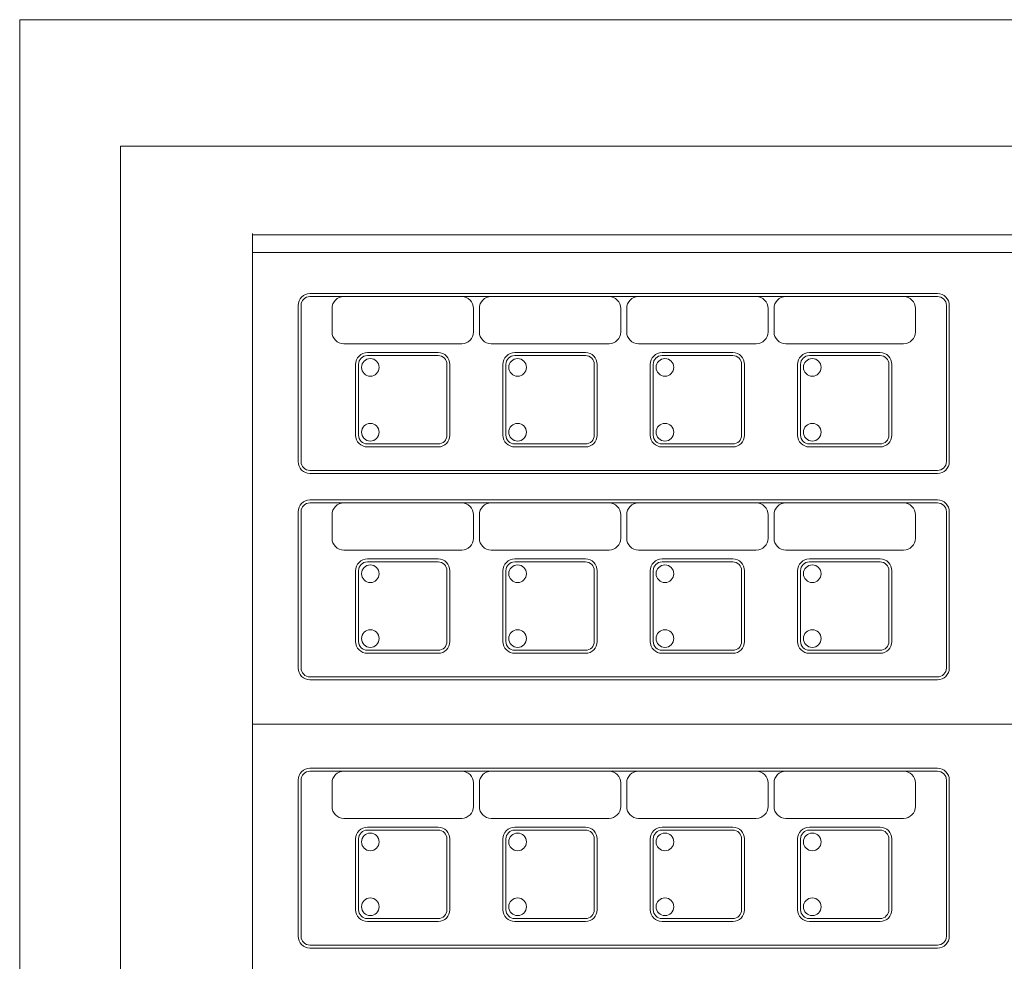
# Model space of a CAD drawing. Units: millimetres. Extents: x -196 to -11, y -79 to 66.
# Drawn here: x -196 to -122, y -4 to 66 of the extents above; entities that cross this region are included whole.
import ezdxf

# ---------------------------------------------------------------- set-up
doc = ezdxf.new("R2010")
doc.units = ezdxf.units.MM
doc.header["$MEASUREMENT"] = 0
doc.layers.add('Layer 1', color=7, linetype='Continuous')

msp = doc.modelspace()

# ---------------------------------------------------------------- linework, layer by layer
at = {"layer": 'Layer 1', "lineweight": 15}
msp.add_lwpolyline([(-188.3693, -69.6175), (-19.9885, -69.6175), (-19.9885, 56.7911), (-188.3693, 56.7911), (-188.3693, -69.6175)], close=True, dxfattribs=at)
for points in [[(-195.9462, 66.2689), (-195.9462, 66.2689), (-11.4822, 66.2689), (-11.4822, 66.2689)], [(-195.9462, 66.2689), (-195.9462, 66.2689), (-195.9462, -78.5813), (-195.9462, -78.5813)], [(-178.4729, -61.0494), (-178.4729, -61.0494), (-178.4729, 50.2241), (-178.4729, 50.2241)], [(-178.4729, 50.1228), (-178.4729, 50.1228), (-42.6686, 50.1228), (-42.6686, 50.1228)], [(-67.883, 48.8102), (-67.883, 48.8102), (-178.4729, 48.8102), (-178.4729, 48.8102)], [(-174.1599, 45.7136), (-174.6485, 45.7136), (-175.0447, 45.3175), (-175.0447, 44.8289)], [(-174.1599, 45.4924), (-174.5265, 45.4925), (-174.8235, 45.1954), (-174.8235, 44.8289)], [(-174.1599, 45.7136), (-174.1599, 45.7136), (-127.0486, 45.7136), (-127.0486, 45.7136)], [(-127.0486, 45.4924), (-127.0486, 45.4924), (-174.1599, 45.4924), (-174.1599, 45.4924)], [(-171.6163, 45.4924), (-172.105, 45.4925), (-172.501, 45.0964), (-172.501, 44.6078)], [(-171.6163, 45.4924), (-171.6163, 45.4924), (-162.7692, 45.4924), (-162.7692, 45.4924)], [(-161.8844, 44.6078), (-161.8844, 45.0964), (-162.2807, 45.4924), (-162.7692, 45.4924)], [(-160.5574, 45.4924), (-161.046, 45.4925), (-161.4421, 45.0964), (-161.4421, 44.6078)], [(-160.5574, 45.4924), (-160.5574, 45.4924), (-151.7101, 45.4924), (-151.7101, 45.4924)], [(-150.8255, 44.6078), (-150.8255, 45.0964), (-151.2216, 45.4924), (-151.7101, 45.4924)], [(-149.4984, 45.4924), (-149.987, 45.4925), (-150.383, 45.0964), (-150.383, 44.6078)], [(-149.4984, 45.4924), (-149.4984, 45.4924), (-140.6512, 45.4924), (-140.6512, 45.4924)], [(-139.7665, 44.6078), (-139.7665, 45.0964), (-140.1626, 45.4924), (-140.6512, 45.4924)], [(-138.4393, 45.4924), (-138.9279, 45.4925), (-139.3242, 45.0964), (-139.3242, 44.6078)], [(-138.4393, 45.4924), (-138.4393, 45.4924), (-129.5922, 45.4924), (-129.5922, 45.4924)], [(-128.7075, 44.6078), (-128.7075, 45.0964), (-129.1038, 45.4924), (-129.5922, 45.4924)], [(-126.1638, 44.8289), (-126.1638, 45.3175), (-126.5601, 45.7136), (-127.0486, 45.7136)], [(-126.3851, 44.8289), (-126.3851, 45.1954), (-126.6822, 45.4924), (-127.0486, 45.4924)], [(-175.0447, 44.8289), (-175.0447, 44.8289), (-175.0447, 33.1065), (-175.0447, 33.1065)], [(-174.8235, 33.1065), (-174.8235, 33.1065), (-174.8235, 44.8289), (-174.8235, 44.8289)], [(-172.501, 44.6078), (-172.501, 44.6078), (-172.501, 42.8383), (-172.501, 42.8383)], [(-161.8844, 42.8383), (-161.8844, 42.8383), (-161.8844, 44.6078), (-161.8844, 44.6078)], [(-161.4421, 44.6078), (-161.4421, 44.6078), (-161.4421, 42.8383), (-161.4421, 42.8383)], [(-150.8255, 42.8383), (-150.8255, 42.8383), (-150.8255, 44.6078), (-150.8255, 44.6078)], [(-150.383, 44.6078), (-150.383, 44.6078), (-150.383, 42.8383), (-150.383, 42.8383)], [(-139.7665, 42.8383), (-139.7665, 42.8383), (-139.7665, 44.6078), (-139.7665, 44.6078)], [(-139.3242, 44.6078), (-139.3242, 44.6078), (-139.3242, 42.8383), (-139.3242, 42.8383)], [(-128.7075, 42.8383), (-128.7075, 42.8383), (-128.7075, 44.6078), (-128.7075, 44.6078)], [(-126.3851, 44.8289), (-126.3851, 44.8289), (-126.3851, 33.1065), (-126.3851, 33.1065)], [(-126.1638, 44.8289), (-126.1638, 44.8289), (-126.1638, 33.1065), (-126.1638, 33.1065)], [(-172.501, 42.8383), (-172.501, 42.3497), (-172.105, 41.9537), (-171.6163, 41.9537)], [(-162.7692, 41.9537), (-162.2807, 41.9537), (-161.8844, 42.3497), (-161.8844, 42.8383)], [(-161.4421, 42.8383), (-161.4421, 42.3497), (-161.046, 41.9537), (-160.5574, 41.9537)], [(-151.7101, 41.9537), (-151.2216, 41.9537), (-150.8255, 42.3497), (-150.8255, 42.8383)], [(-150.383, 42.8383), (-150.383, 42.3497), (-149.987, 41.9537), (-149.4984, 41.9537)], [(-140.6512, 41.9537), (-140.1626, 41.9537), (-139.7665, 42.3497), (-139.7665, 42.8383)], [(-139.3242, 42.8383), (-139.3242, 42.3497), (-138.9279, 41.9537), (-138.4393, 41.9537)], [(-129.5922, 41.9537), (-129.1038, 41.9537), (-128.7075, 42.3497), (-128.7075, 42.8383)], [(-171.6163, 41.9537), (-171.6163, 41.9537), (-162.7692, 41.9537), (-162.7692, 41.9537)], [(-160.5574, 41.9537), (-160.5574, 41.9537), (-151.7101, 41.9537), (-151.7101, 41.9537)], [(-149.4984, 41.9537), (-149.4984, 41.9537), (-140.6512, 41.9537), (-140.6512, 41.9537)], [(-138.4393, 41.9537), (-138.4393, 41.9537), (-129.5922, 41.9537), (-129.5922, 41.9537)], [(-169.8469, 41.2899), (-170.3355, 41.2899), (-170.7317, 40.894), (-170.7317, 40.4053)], [(-169.8469, 41.0689), (-170.2135, 41.0689), (-170.5105, 40.7718), (-170.5105, 40.4053)], [(-169.8469, 41.2899), (-169.8469, 41.2899), (-164.5386, 41.2899), (-164.5386, 41.2899)], [(-169.8469, 41.0689), (-169.8469, 41.0689), (-164.5386, 41.0689), (-164.5386, 41.0689)], [(-163.6538, 40.4053), (-163.6538, 40.894), (-164.05, 41.2899), (-164.5386, 41.2899)], [(-163.8752, 40.4053), (-163.8752, 40.7718), (-164.1722, 41.0689), (-164.5386, 41.0689)], [(-158.7879, 41.2899), (-159.2765, 41.2899), (-159.6728, 40.894), (-159.6728, 40.4053)], [(-158.7879, 41.0689), (-159.1545, 41.0689), (-159.4515, 40.7718), (-159.4515, 40.4053)], [(-158.7879, 41.2899), (-158.7879, 41.2899), (-153.4796, 41.2899), (-153.4796, 41.2899)], [(-158.7879, 41.0689), (-158.7879, 41.0689), (-153.4796, 41.0689), (-153.4796, 41.0689)], [(-152.5948, 40.4053), (-152.5948, 40.894), (-152.991, 41.2899), (-153.4796, 41.2899)], [(-152.8161, 40.4053), (-152.8161, 40.7718), (-153.1132, 41.0689), (-153.4796, 41.0689)], [(-147.729, 41.2899), (-148.2175, 41.2899), (-148.6137, 40.894), (-148.6137, 40.4053)], [(-147.729, 41.0689), (-148.0954, 41.0689), (-148.3926, 40.7718), (-148.3926, 40.4053)], [(-147.729, 41.2899), (-147.729, 41.2899), (-142.4207, 41.2899), (-142.4207, 41.2899)], [(-147.729, 41.0689), (-147.729, 41.0689), (-142.4207, 41.0689), (-142.4207, 41.0689)], [(-141.5359, 40.4053), (-141.5359, 40.894), (-141.932, 41.2899), (-142.4207, 41.2899)], [(-141.7572, 40.4053), (-141.7572, 40.7718), (-142.0541, 41.0689), (-142.4207, 41.0689)], [(-136.6699, 41.2899), (-137.1585, 41.2899), (-137.5547, 40.894), (-137.5547, 40.4053)], [(-136.6699, 41.0689), (-137.0365, 41.0689), (-137.3335, 40.7718), (-137.3335, 40.4053)], [(-136.6699, 41.2899), (-136.6699, 41.2899), (-131.3616, 41.2899), (-131.3616, 41.2899)], [(-136.6699, 41.0689), (-136.6699, 41.0689), (-131.3616, 41.0689), (-131.3616, 41.0689)], [(-130.477, 40.4053), (-130.477, 40.894), (-130.8732, 41.2899), (-131.3616, 41.2899)], [(-130.6981, 40.4053), (-130.6981, 40.7718), (-130.9951, 41.0689), (-131.3616, 41.0689)], [(-170.7317, 40.4053), (-170.7317, 40.4053), (-170.7317, 35.0969), (-170.7317, 35.0969)], [(-170.5105, 40.4053), (-170.5105, 40.4053), (-170.5105, 35.0969), (-170.5105, 35.0969)], [(-163.8752, 40.4053), (-163.8752, 40.4053), (-163.8752, 35.0969), (-163.8752, 35.0969)], [(-163.6538, 35.0969), (-163.6538, 35.0969), (-163.6538, 40.4053), (-163.6538, 40.4053)], [(-159.6728, 40.4053), (-159.6728, 40.4053), (-159.6728, 35.0969), (-159.6728, 35.0969)], [(-159.4515, 40.4053), (-159.4515, 40.4053), (-159.4515, 35.0969), (-159.4515, 35.0969)], [(-152.8161, 40.4053), (-152.8161, 40.4053), (-152.8161, 35.0969), (-152.8161, 35.0969)], [(-152.5948, 35.0969), (-152.5948, 35.0969), (-152.5948, 40.4053), (-152.5948, 40.4053)], [(-148.6137, 40.4053), (-148.6137, 40.4053), (-148.6137, 35.0969), (-148.6137, 35.0969)], [(-148.3926, 40.4053), (-148.3926, 40.4053), (-148.3926, 35.0969), (-148.3926, 35.0969)], [(-141.7572, 40.4053), (-141.7572, 40.4053), (-141.7572, 35.0969), (-141.7572, 35.0969)], [(-141.5359, 35.0969), (-141.5359, 35.0969), (-141.5359, 40.4053), (-141.5359, 40.4053)], [(-137.5547, 40.4053), (-137.5547, 40.4053), (-137.5547, 35.0969), (-137.5547, 35.0969)], [(-137.3335, 40.4053), (-137.3335, 40.4053), (-137.3335, 35.0969), (-137.3335, 35.0969)], [(-130.6981, 40.4053), (-130.6981, 40.4053), (-130.6981, 35.0969), (-130.6981, 35.0969)], [(-130.477, 35.0969), (-130.477, 35.0969), (-130.477, 40.4053), (-130.477, 40.4053)], [(-170.7317, 35.0969), (-170.7317, 34.6084), (-170.3355, 34.2123), (-169.8469, 34.2123)], [(-170.5105, 35.0969), (-170.5105, 34.7306), (-170.2135, 34.4336), (-169.8469, 34.4336)], [(-164.5386, 34.2123), (-164.05, 34.2123), (-163.6538, 34.6084), (-163.6538, 35.0969)], [(-164.5386, 34.4336), (-164.1722, 34.4336), (-163.8752, 34.7306), (-163.8752, 35.0969)], [(-159.6728, 35.0969), (-159.6728, 34.6084), (-159.2765, 34.2123), (-158.7879, 34.2123)], [(-159.4515, 35.0969), (-159.4515, 34.7306), (-159.1545, 34.4336), (-158.7879, 34.4336)], [(-153.4796, 34.2123), (-152.991, 34.2123), (-152.5948, 34.6084), (-152.5948, 35.0969)], [(-153.4796, 34.4336), (-153.1132, 34.4336), (-152.8161, 34.7306), (-152.8161, 35.0969)], [(-148.6137, 35.0969), (-148.6137, 34.6084), (-148.2175, 34.2123), (-147.729, 34.2123)], [(-148.3926, 35.0969), (-148.3926, 34.7306), (-148.0954, 34.4336), (-147.729, 34.4336)], [(-142.4207, 34.2123), (-141.932, 34.2123), (-141.5359, 34.6084), (-141.5359, 35.0969)], [(-142.4207, 34.4336), (-142.0541, 34.4336), (-141.7572, 34.7306), (-141.7572, 35.0969)], [(-137.5547, 35.0969), (-137.5547, 34.6084), (-137.1585, 34.2123), (-136.6699, 34.2123)], [(-137.3335, 35.0969), (-137.3335, 34.7306), (-137.0365, 34.4336), (-136.6699, 34.4336)], [(-131.3616, 34.2123), (-130.8732, 34.2123), (-130.477, 34.6084), (-130.477, 35.0969)], [(-131.3616, 34.4336), (-130.9951, 34.4336), (-130.6981, 34.7306), (-130.6981, 35.0969)], [(-164.5386, 34.4336), (-164.5386, 34.4336), (-169.8469, 34.4336), (-169.8469, 34.4336)], [(-169.8469, 34.2123), (-169.8469, 34.2123), (-164.5386, 34.2123), (-164.5386, 34.2123)], [(-153.4796, 34.4336), (-153.4796, 34.4336), (-158.7879, 34.4336), (-158.7879, 34.4336)], [(-158.7879, 34.2123), (-158.7879, 34.2123), (-153.4796, 34.2123), (-153.4796, 34.2123)], [(-142.4207, 34.4336), (-142.4207, 34.4336), (-147.729, 34.4336), (-147.729, 34.4336)], [(-147.729, 34.2123), (-147.729, 34.2123), (-142.4207, 34.2123), (-142.4207, 34.2123)], [(-131.3616, 34.4336), (-131.3616, 34.4336), (-136.6699, 34.4336), (-136.6699, 34.4336)], [(-136.6699, 34.2123), (-136.6699, 34.2123), (-131.3616, 34.2123), (-131.3616, 34.2123)], [(-175.0447, 33.1065), (-175.0447, 32.6179), (-174.6485, 32.2217), (-174.1599, 32.2217)], [(-174.8235, 33.1065), (-174.8235, 32.7399), (-174.5265, 32.4428), (-174.1599, 32.4428)], [(-127.0486, 32.2217), (-126.5601, 32.2217), (-126.1638, 32.6179), (-126.1638, 33.1065)], [(-127.0486, 32.4428), (-126.6822, 32.4428), (-126.3851, 32.7399), (-126.3851, 33.1065)], [(-127.0486, 32.4428), (-127.0486, 32.4428), (-174.1599, 32.4428), (-174.1599, 32.4428)], [(-174.1599, 32.2217), (-174.1599, 32.2217), (-127.0486, 32.2217), (-127.0486, 32.2217)], [(-174.1599, 30.231), (-174.6485, 30.2312), (-175.0447, 29.8349), (-175.0447, 29.3463)], [(-174.1599, 30.01), (-174.5265, 30.01), (-174.8235, 29.7128), (-174.8235, 29.3463)], [(-174.1599, 30.231), (-174.1599, 30.231), (-127.0486, 30.231), (-127.0486, 30.231)], [(-127.0486, 30.01), (-127.0486, 30.01), (-174.1599, 30.01), (-174.1599, 30.01)], [(-171.6163, 30.01), (-172.105, 30.01), (-172.501, 29.6138), (-172.501, 29.1252)], [(-171.6163, 30.01), (-171.6163, 30.01), (-162.7692, 30.01), (-162.7692, 30.01)], [(-161.8844, 29.1251), (-161.8844, 29.6138), (-162.2807, 30.01), (-162.7692, 30.01)], [(-160.5574, 30.01), (-161.046, 30.01), (-161.4421, 29.6138), (-161.4421, 29.1252)], [(-160.5574, 30.01), (-160.5574, 30.01), (-151.7101, 30.01), (-151.7101, 30.01)], [(-150.8255, 29.1251), (-150.8255, 29.6138), (-151.2216, 30.01), (-151.7101, 30.01)], [(-149.4984, 30.01), (-149.987, 30.01), (-150.383, 29.6138), (-150.383, 29.1252)], [(-149.4984, 30.01), (-149.4984, 30.01), (-140.6512, 30.01), (-140.6512, 30.01)], [(-139.7665, 29.1251), (-139.7665, 29.6138), (-140.1626, 30.01), (-140.6512, 30.01)], [(-138.4393, 30.01), (-138.9279, 30.01), (-139.3242, 29.6138), (-139.3242, 29.1252)], [(-138.4393, 30.01), (-138.4393, 30.01), (-129.5922, 30.01), (-129.5922, 30.01)], [(-128.7075, 29.1251), (-128.7075, 29.6138), (-129.1038, 30.01), (-129.5922, 30.01)], [(-126.1638, 29.3463), (-126.1638, 29.8349), (-126.5601, 30.231), (-127.0486, 30.231)], [(-126.3851, 29.3463), (-126.3851, 29.7128), (-126.6822, 30.01), (-127.0486, 30.01)], [(-175.0447, 29.3463), (-175.0447, 29.3463), (-175.0447, 17.6238), (-175.0447, 17.6238)], [(-174.8235, 17.6238), (-174.8235, 17.6238), (-174.8235, 29.3463), (-174.8235, 29.3463)], [(-172.501, 29.1251), (-172.501, 29.1251), (-172.501, 27.3557), (-172.501, 27.3557)], [(-161.8844, 27.3557), (-161.8844, 27.3557), (-161.8844, 29.1251), (-161.8844, 29.1251)], [(-161.4421, 29.1251), (-161.4421, 29.1251), (-161.4421, 27.3557), (-161.4421, 27.3557)], [(-150.8255, 27.3557), (-150.8255, 27.3557), (-150.8255, 29.1251), (-150.8255, 29.1251)], [(-150.383, 29.1251), (-150.383, 29.1251), (-150.383, 27.3557), (-150.383, 27.3557)], [(-139.7665, 27.3557), (-139.7665, 27.3557), (-139.7665, 29.1251), (-139.7665, 29.1251)], [(-139.3242, 29.1251), (-139.3242, 29.1251), (-139.3242, 27.3557), (-139.3242, 27.3557)], [(-128.7075, 27.3557), (-128.7075, 27.3557), (-128.7075, 29.1251), (-128.7075, 29.1251)], [(-126.3851, 29.3463), (-126.3851, 29.3463), (-126.3851, 17.6238), (-126.3851, 17.6238)], [(-126.1638, 29.3463), (-126.1638, 29.3463), (-126.1638, 17.6238), (-126.1638, 17.6238)], [(-172.501, 27.3557), (-172.501, 26.8671), (-172.105, 26.471), (-171.6163, 26.471)], [(-162.7692, 26.471), (-162.2807, 26.471), (-161.8844, 26.8671), (-161.8844, 27.3557)], [(-161.4421, 27.3557), (-161.4421, 26.8671), (-161.046, 26.471), (-160.5574, 26.471)], [(-151.7101, 26.471), (-151.2216, 26.471), (-150.8255, 26.8671), (-150.8255, 27.3557)], [(-150.383, 27.3557), (-150.383, 26.8671), (-149.987, 26.471), (-149.4984, 26.471)], [(-140.6512, 26.471), (-140.1626, 26.471), (-139.7665, 26.8671), (-139.7665, 27.3557)], [(-139.3242, 27.3557), (-139.3242, 26.8671), (-138.9279, 26.471), (-138.4393, 26.471)], [(-129.5922, 26.471), (-129.1038, 26.471), (-128.7075, 26.8671), (-128.7075, 27.3557)], [(-171.6163, 26.471), (-171.6163, 26.471), (-162.7692, 26.471), (-162.7692, 26.471)], [(-160.5574, 26.471), (-160.5574, 26.471), (-151.7101, 26.471), (-151.7101, 26.471)], [(-149.4984, 26.471), (-149.4984, 26.471), (-140.6512, 26.471), (-140.6512, 26.471)], [(-138.4393, 26.471), (-138.4393, 26.471), (-129.5922, 26.471), (-129.5922, 26.471)], [(-169.8469, 25.8074), (-170.3355, 25.8076), (-170.7317, 25.4114), (-170.7317, 24.9227)], [(-169.8469, 25.5863), (-170.2135, 25.5863), (-170.5105, 25.2892), (-170.5105, 24.9227)], [(-169.8469, 25.8074), (-169.8469, 25.8074), (-164.5386, 25.8074), (-164.5386, 25.8074)], [(-169.8469, 25.5863), (-169.8469, 25.5863), (-164.5386, 25.5863), (-164.5386, 25.5863)], [(-163.6538, 24.9227), (-163.6538, 25.4114), (-164.05, 25.8074), (-164.5386, 25.8074)], [(-163.8752, 24.9227), (-163.8752, 25.2892), (-164.1722, 25.5863), (-164.5386, 25.5863)], [(-158.7879, 25.8074), (-159.2765, 25.8076), (-159.6728, 25.4114), (-159.6728, 24.9227)], [(-158.7879, 25.5863), (-159.1545, 25.5863), (-159.4515, 25.2892), (-159.4515, 24.9227)], [(-158.7879, 25.8074), (-158.7879, 25.8074), (-153.4796, 25.8074), (-153.4796, 25.8074)], [(-158.7879, 25.5863), (-158.7879, 25.5863), (-153.4796, 25.5863), (-153.4796, 25.5863)], [(-152.5948, 24.9227), (-152.5948, 25.4114), (-152.991, 25.8074), (-153.4796, 25.8074)], [(-152.8161, 24.9227), (-152.8161, 25.2892), (-153.1132, 25.5863), (-153.4796, 25.5863)], [(-147.729, 25.8074), (-148.2175, 25.8076), (-148.6137, 25.4114), (-148.6137, 24.9227)], [(-147.729, 25.5863), (-148.0954, 25.5863), (-148.3926, 25.2892), (-148.3926, 24.9227)], [(-147.729, 25.8074), (-147.729, 25.8074), (-142.4207, 25.8074), (-142.4207, 25.8074)], [(-147.729, 25.5863), (-147.729, 25.5863), (-142.4207, 25.5863), (-142.4207, 25.5863)], [(-141.5359, 24.9227), (-141.5359, 25.4114), (-141.932, 25.8074), (-142.4207, 25.8074)], [(-141.7572, 24.9227), (-141.7572, 25.2892), (-142.0541, 25.5863), (-142.4207, 25.5863)], [(-136.6699, 25.8074), (-137.1585, 25.8076), (-137.5547, 25.4114), (-137.5547, 24.9227)], [(-136.6699, 25.5863), (-137.0365, 25.5863), (-137.3335, 25.2892), (-137.3335, 24.9227)], [(-136.6699, 25.8074), (-136.6699, 25.8074), (-131.3616, 25.8074), (-131.3616, 25.8074)], [(-136.6699, 25.5863), (-136.6699, 25.5863), (-131.3616, 25.5863), (-131.3616, 25.5863)], [(-130.477, 24.9227), (-130.477, 25.4114), (-130.8732, 25.8074), (-131.3616, 25.8074)], [(-130.6981, 24.9227), (-130.6981, 25.2892), (-130.9951, 25.5863), (-131.3616, 25.5863)], [(-170.7317, 24.9227), (-170.7317, 24.9227), (-170.7317, 19.6143), (-170.7317, 19.6143)], [(-170.5105, 24.9227), (-170.5105, 24.9227), (-170.5105, 19.6143), (-170.5105, 19.6143)], [(-163.8752, 24.9227), (-163.8752, 24.9227), (-163.8752, 19.6143), (-163.8752, 19.6143)], [(-163.6538, 19.6143), (-163.6538, 19.6143), (-163.6538, 24.9227), (-163.6538, 24.9227)], [(-159.6728, 24.9227), (-159.6728, 24.9227), (-159.6728, 19.6143), (-159.6728, 19.6143)], [(-159.4515, 24.9227), (-159.4515, 24.9227), (-159.4515, 19.6143), (-159.4515, 19.6143)], [(-152.8161, 24.9227), (-152.8161, 24.9227), (-152.8161, 19.6143), (-152.8161, 19.6143)], [(-152.5948, 19.6143), (-152.5948, 19.6143), (-152.5948, 24.9227), (-152.5948, 24.9227)], [(-148.6137, 24.9227), (-148.6137, 24.9227), (-148.6137, 19.6143), (-148.6137, 19.6143)], [(-148.3926, 24.9227), (-148.3926, 24.9227), (-148.3926, 19.6143), (-148.3926, 19.6143)], [(-141.7572, 24.9227), (-141.7572, 24.9227), (-141.7572, 19.6143), (-141.7572, 19.6143)], [(-141.5359, 19.6143), (-141.5359, 19.6143), (-141.5359, 24.9227), (-141.5359, 24.9227)], [(-137.5547, 24.9227), (-137.5547, 24.9227), (-137.5547, 19.6143), (-137.5547, 19.6143)], [(-137.3335, 24.9227), (-137.3335, 24.9227), (-137.3335, 19.6143), (-137.3335, 19.6143)], [(-130.6981, 24.9227), (-130.6981, 24.9227), (-130.6981, 19.6143), (-130.6981, 19.6143)], [(-130.477, 19.6143), (-130.477, 19.6143), (-130.477, 24.9227), (-130.477, 24.9227)], [(-170.7317, 19.6143), (-170.7317, 19.1258), (-170.3355, 18.7297), (-169.8469, 18.7297)], [(-170.5105, 19.6143), (-170.5105, 19.2479), (-170.2135, 18.951), (-169.8469, 18.951)], [(-164.5386, 18.7297), (-164.05, 18.7297), (-163.6538, 19.1258), (-163.6538, 19.6143)], [(-164.5386, 18.951), (-164.1722, 18.951), (-163.8752, 19.2479), (-163.8752, 19.6143)], [(-159.6728, 19.6143), (-159.6728, 19.1258), (-159.2765, 18.7297), (-158.7879, 18.7297)], [(-159.4515, 19.6143), (-159.4515, 19.2479), (-159.1545, 18.951), (-158.7879, 18.951)], [(-153.4796, 18.7297), (-152.991, 18.7297), (-152.5948, 19.1258), (-152.5948, 19.6143)], [(-153.4796, 18.951), (-153.1132, 18.951), (-152.8161, 19.2479), (-152.8161, 19.6143)], [(-148.6137, 19.6143), (-148.6137, 19.1258), (-148.2175, 18.7297), (-147.729, 18.7297)], [(-148.3926, 19.6143), (-148.3926, 19.2479), (-148.0954, 18.951), (-147.729, 18.951)], [(-142.4207, 18.7297), (-141.932, 18.7297), (-141.5359, 19.1258), (-141.5359, 19.6143)], [(-142.4207, 18.951), (-142.0541, 18.951), (-141.7572, 19.2479), (-141.7572, 19.6143)], [(-137.5547, 19.6143), (-137.5547, 19.1258), (-137.1585, 18.7297), (-136.6699, 18.7297)], [(-137.3335, 19.6143), (-137.3335, 19.2479), (-137.0365, 18.951), (-136.6699, 18.951)], [(-131.3616, 18.7297), (-130.8732, 18.7297), (-130.477, 19.1258), (-130.477, 19.6143)], [(-131.3616, 18.951), (-130.9951, 18.951), (-130.6981, 19.2479), (-130.6981, 19.6143)], [(-164.5386, 18.951), (-164.5386, 18.951), (-169.8469, 18.951), (-169.8469, 18.951)], [(-169.8469, 18.7297), (-169.8469, 18.7297), (-164.5386, 18.7297), (-164.5386, 18.7297)], [(-153.4796, 18.951), (-153.4796, 18.951), (-158.7879, 18.951), (-158.7879, 18.951)], [(-158.7879, 18.7297), (-158.7879, 18.7297), (-153.4796, 18.7297), (-153.4796, 18.7297)], [(-142.4207, 18.951), (-142.4207, 18.951), (-147.729, 18.951), (-147.729, 18.951)], [(-147.729, 18.7297), (-147.729, 18.7297), (-142.4207, 18.7297), (-142.4207, 18.7297)], [(-131.3616, 18.951), (-131.3616, 18.951), (-136.6699, 18.951), (-136.6699, 18.951)], [(-136.6699, 18.7297), (-136.6699, 18.7297), (-131.3616, 18.7297), (-131.3616, 18.7297)], [(-175.0447, 17.6238), (-175.0447, 17.1353), (-174.6485, 16.7392), (-174.1599, 16.7392)], [(-174.8235, 17.6238), (-174.8235, 17.2574), (-174.5265, 16.9602), (-174.1599, 16.9602)], [(-127.0486, 16.7392), (-126.5601, 16.7392), (-126.1638, 17.1353), (-126.1638, 17.6238)], [(-127.0486, 16.9602), (-126.6822, 16.9602), (-126.3851, 17.2574), (-126.3851, 17.6238)], [(-127.0486, 16.9602), (-127.0486, 16.9602), (-174.1599, 16.9602), (-174.1599, 16.9602)], [(-174.1599, 16.7392), (-174.1599, 16.7392), (-127.0486, 16.7392), (-127.0486, 16.7392)], [(-178.4729, 13.4214), (-178.4729, 13.4214), (-67.883, 13.4214), (-67.883, 13.4214)], [(-174.1599, 10.1037), (-174.6485, 10.1037), (-175.0447, 9.7076), (-175.0447, 9.219)], [(-174.1599, 9.8825), (-174.5265, 9.8826), (-174.8235, 9.5854), (-174.8235, 9.219)], [(-174.1599, 10.1037), (-174.1599, 10.1037), (-127.0486, 10.1037), (-127.0486, 10.1037)], [(-127.0486, 9.8825), (-127.0486, 9.8825), (-174.1599, 9.8825), (-174.1599, 9.8825)], [(-171.6163, 9.8825), (-172.105, 9.8826), (-172.501, 9.4864), (-172.501, 8.9978)], [(-171.6163, 9.8825), (-171.6163, 9.8825), (-162.7692, 9.8825), (-162.7692, 9.8825)], [(-161.8844, 8.9978), (-161.8844, 9.4864), (-162.2807, 9.8825), (-162.7692, 9.8825)], [(-160.5574, 9.8825), (-161.046, 9.8826), (-161.4421, 9.4864), (-161.4421, 8.9978)], [(-160.5574, 9.8825), (-160.5574, 9.8825), (-151.7101, 9.8825), (-151.7101, 9.8825)], [(-150.8255, 8.9978), (-150.8255, 9.4864), (-151.2216, 9.8825), (-151.7101, 9.8825)], [(-149.4984, 9.8825), (-149.987, 9.8826), (-150.383, 9.4864), (-150.383, 8.9978)], [(-149.4984, 9.8825), (-149.4984, 9.8825), (-140.6512, 9.8825), (-140.6512, 9.8825)], [(-139.7665, 8.9978), (-139.7665, 9.4864), (-140.1626, 9.8825), (-140.6512, 9.8825)], [(-138.4393, 9.8825), (-138.9279, 9.8826), (-139.3242, 9.4864), (-139.3242, 8.9978)], [(-138.4393, 9.8825), (-138.4393, 9.8825), (-129.5922, 9.8825), (-129.5922, 9.8825)], [(-128.7075, 8.9978), (-128.7075, 9.4864), (-129.1038, 9.8825), (-129.5922, 9.8825)], [(-126.1638, 9.2189), (-126.1638, 9.7076), (-126.5601, 10.1037), (-127.0486, 10.1037)], [(-126.3851, 9.2189), (-126.3851, 9.5854), (-126.6822, 9.8825), (-127.0486, 9.8825)], [(-175.0447, 9.2189), (-175.0447, 9.2189), (-175.0447, -2.5035), (-175.0447, -2.5035)], [(-174.8235, -2.5035), (-174.8235, -2.5035), (-174.8235, 9.2189), (-174.8235, 9.2189)], [(-172.501, 8.9978), (-172.501, 8.9978), (-172.501, 7.2284), (-172.501, 7.2284)], [(-161.8844, 7.2284), (-161.8844, 7.2284), (-161.8844, 8.9978), (-161.8844, 8.9978)], [(-161.4421, 8.9978), (-161.4421, 8.9978), (-161.4421, 7.2284), (-161.4421, 7.2284)], [(-150.8255, 7.2284), (-150.8255, 7.2284), (-150.8255, 8.9978), (-150.8255, 8.9978)], [(-150.383, 8.9978), (-150.383, 8.9978), (-150.383, 7.2284), (-150.383, 7.2284)], [(-139.7665, 7.2284), (-139.7665, 7.2284), (-139.7665, 8.9978), (-139.7665, 8.9978)], [(-139.3242, 8.9978), (-139.3242, 8.9978), (-139.3242, 7.2284), (-139.3242, 7.2284)], [(-128.7075, 7.2284), (-128.7075, 7.2284), (-128.7075, 8.9978), (-128.7075, 8.9978)], [(-126.3851, 9.2189), (-126.3851, 9.2189), (-126.3851, -2.5035), (-126.3851, -2.5035)], [(-126.1638, 9.2189), (-126.1638, 9.2189), (-126.1638, -2.5035), (-126.1638, -2.5035)], [(-172.501, 7.2284), (-172.501, 6.7398), (-172.105, 6.3437), (-171.6163, 6.3437)], [(-162.7692, 6.3437), (-162.2807, 6.3437), (-161.8844, 6.7398), (-161.8844, 7.2284)], [(-161.4421, 7.2284), (-161.4421, 6.7398), (-161.046, 6.3437), (-160.5574, 6.3437)], [(-151.7101, 6.3437), (-151.2216, 6.3437), (-150.8255, 6.7398), (-150.8255, 7.2284)], [(-150.383, 7.2284), (-150.383, 6.7398), (-149.987, 6.3437), (-149.4984, 6.3437)], [(-140.6512, 6.3437), (-140.1626, 6.3437), (-139.7665, 6.7398), (-139.7665, 7.2284)], [(-139.3242, 7.2284), (-139.3242, 6.7398), (-138.9279, 6.3437), (-138.4393, 6.3437)], [(-129.5922, 6.3437), (-129.1038, 6.3437), (-128.7075, 6.7398), (-128.7075, 7.2284)], [(-171.6163, 6.3437), (-171.6163, 6.3437), (-162.7692, 6.3437), (-162.7692, 6.3437)], [(-160.5574, 6.3437), (-160.5574, 6.3437), (-151.7101, 6.3437), (-151.7101, 6.3437)], [(-149.4984, 6.3437), (-149.4984, 6.3437), (-140.6512, 6.3437), (-140.6512, 6.3437)], [(-138.4393, 6.3437), (-138.4393, 6.3437), (-129.5922, 6.3437), (-129.5922, 6.3437)], [(-169.8469, 5.6801), (-170.3355, 5.6801), (-170.7317, 5.284), (-170.7317, 4.7955)], [(-169.8469, 5.4589), (-170.2135, 5.459), (-170.5105, 5.1619), (-170.5105, 4.7955)], [(-169.8469, 5.6801), (-169.8469, 5.6801), (-164.5386, 5.6801), (-164.5386, 5.6801)], [(-169.8469, 5.4589), (-169.8469, 5.4589), (-164.5386, 5.4589), (-164.5386, 5.4589)], [(-163.6538, 4.7954), (-163.6538, 5.284), (-164.05, 5.6801), (-164.5386, 5.6801)], [(-163.8752, 4.7954), (-163.8752, 5.1619), (-164.1722, 5.4589), (-164.5386, 5.4589)], [(-158.7879, 5.6801), (-159.2765, 5.6801), (-159.6728, 5.284), (-159.6728, 4.7955)], [(-158.7879, 5.4589), (-159.1545, 5.459), (-159.4515, 5.1619), (-159.4515, 4.7955)], [(-158.7879, 5.6801), (-158.7879, 5.6801), (-153.4796, 5.6801), (-153.4796, 5.6801)], [(-158.7879, 5.4589), (-158.7879, 5.4589), (-153.4796, 5.4589), (-153.4796, 5.4589)], [(-152.5948, 4.7954), (-152.5948, 5.284), (-152.991, 5.6801), (-153.4796, 5.6801)], [(-152.8161, 4.7954), (-152.8161, 5.1619), (-153.1132, 5.4589), (-153.4796, 5.4589)], [(-147.729, 5.6801), (-148.2175, 5.6801), (-148.6137, 5.284), (-148.6137, 4.7955)], [(-147.729, 5.4589), (-148.0954, 5.459), (-148.3926, 5.1619), (-148.3926, 4.7955)], [(-147.729, 5.6801), (-147.729, 5.6801), (-142.4207, 5.6801), (-142.4207, 5.6801)], [(-147.729, 5.4589), (-147.729, 5.4589), (-142.4207, 5.4589), (-142.4207, 5.4589)], [(-141.5359, 4.7954), (-141.5359, 5.284), (-141.932, 5.6801), (-142.4207, 5.6801)], [(-141.7572, 4.7954), (-141.7572, 5.1619), (-142.0541, 5.4589), (-142.4207, 5.4589)], [(-136.6699, 5.6801), (-137.1585, 5.6801), (-137.5547, 5.284), (-137.5547, 4.7955)], [(-136.6699, 5.4589), (-137.0365, 5.459), (-137.3335, 5.1619), (-137.3335, 4.7955)], [(-136.6699, 5.6801), (-136.6699, 5.6801), (-131.3616, 5.6801), (-131.3616, 5.6801)], [(-136.6699, 5.4589), (-136.6699, 5.4589), (-131.3616, 5.4589), (-131.3616, 5.4589)], [(-130.477, 4.7954), (-130.477, 5.284), (-130.8732, 5.6801), (-131.3616, 5.6801)], [(-130.6981, 4.7954), (-130.6981, 5.1619), (-130.9951, 5.4589), (-131.3616, 5.4589)], [(-170.7317, 4.7954), (-170.7317, 4.7954), (-170.7317, -0.5129), (-170.7317, -0.5129)], [(-170.5105, 4.7954), (-170.5105, 4.7954), (-170.5105, -0.5129), (-170.5105, -0.5129)], [(-163.8752, 4.7954), (-163.8752, 4.7954), (-163.8752, -0.5129), (-163.8752, -0.5129)], [(-163.6538, -0.5129), (-163.6538, -0.5129), (-163.6538, 4.7954), (-163.6538, 4.7954)], [(-159.6728, 4.7954), (-159.6728, 4.7954), (-159.6728, -0.5129), (-159.6728, -0.5129)], [(-159.4515, 4.7954), (-159.4515, 4.7954), (-159.4515, -0.5129), (-159.4515, -0.5129)], [(-152.8161, 4.7954), (-152.8161, 4.7954), (-152.8161, -0.5129), (-152.8161, -0.5129)], [(-152.5948, -0.5129), (-152.5948, -0.5129), (-152.5948, 4.7954), (-152.5948, 4.7954)], [(-148.6137, 4.7954), (-148.6137, 4.7954), (-148.6137, -0.5129), (-148.6137, -0.5129)], [(-148.3926, 4.7954), (-148.3926, 4.7954), (-148.3926, -0.5129), (-148.3926, -0.5129)], [(-141.7572, 4.7954), (-141.7572, 4.7954), (-141.7572, -0.5129), (-141.7572, -0.5129)], [(-141.5359, -0.5129), (-141.5359, -0.5129), (-141.5359, 4.7954), (-141.5359, 4.7954)], [(-137.5547, 4.7954), (-137.5547, 4.7954), (-137.5547, -0.5129), (-137.5547, -0.5129)], [(-137.3335, 4.7954), (-137.3335, 4.7954), (-137.3335, -0.5129), (-137.3335, -0.5129)], [(-130.6981, 4.7954), (-130.6981, 4.7954), (-130.6981, -0.5129), (-130.6981, -0.5129)], [(-130.477, -0.5129), (-130.477, -0.5129), (-130.477, 4.7954), (-130.477, 4.7954)], [(-170.7317, -0.5129), (-170.7317, -1.0015), (-170.3355, -1.3976), (-169.8469, -1.3976)], [(-170.5105, -0.5129), (-170.5105, -0.8794), (-170.2135, -1.1765), (-169.8469, -1.1765)], [(-164.5386, -1.3976), (-164.05, -1.3976), (-163.6538, -1.0015), (-163.6538, -0.5129)], [(-164.5386, -1.1765), (-164.1722, -1.1765), (-163.8752, -0.8794), (-163.8752, -0.5129)], [(-159.6728, -0.5129), (-159.6728, -1.0015), (-159.2765, -1.3976), (-158.7879, -1.3976)], [(-159.4515, -0.5129), (-159.4515, -0.8794), (-159.1545, -1.1765), (-158.7879, -1.1765)], [(-153.4796, -1.3976), (-152.991, -1.3976), (-152.5948, -1.0015), (-152.5948, -0.5129)], [(-153.4796, -1.1765), (-153.1132, -1.1765), (-152.8161, -0.8794), (-152.8161, -0.5129)], [(-148.6137, -0.5129), (-148.6137, -1.0015), (-148.2175, -1.3976), (-147.729, -1.3976)], [(-148.3926, -0.5129), (-148.3926, -0.8794), (-148.0954, -1.1765), (-147.729, -1.1765)], [(-142.4207, -1.3976), (-141.932, -1.3976), (-141.5359, -1.0015), (-141.5359, -0.5129)], [(-142.4207, -1.1765), (-142.0541, -1.1765), (-141.7572, -0.8794), (-141.7572, -0.5129)], [(-137.5547, -0.5129), (-137.5547, -1.0015), (-137.1585, -1.3976), (-136.6699, -1.3976)], [(-137.3335, -0.5129), (-137.3335, -0.8794), (-137.0365, -1.1765), (-136.6699, -1.1765)], [(-131.3616, -1.3976), (-130.8732, -1.3976), (-130.477, -1.0015), (-130.477, -0.5129)], [(-131.3616, -1.1765), (-130.9951, -1.1765), (-130.6981, -0.8794), (-130.6981, -0.5129)], [(-164.5386, -1.1765), (-164.5386, -1.1765), (-169.8469, -1.1765), (-169.8469, -1.1765)], [(-169.8469, -1.3976), (-169.8469, -1.3976), (-164.5386, -1.3976), (-164.5386, -1.3976)], [(-153.4796, -1.1765), (-153.4796, -1.1765), (-158.7879, -1.1765), (-158.7879, -1.1765)], [(-158.7879, -1.3976), (-158.7879, -1.3976), (-153.4796, -1.3976), (-153.4796, -1.3976)], [(-142.4207, -1.1765), (-142.4207, -1.1765), (-147.729, -1.1765), (-147.729, -1.1765)], [(-147.729, -1.3976), (-147.729, -1.3976), (-142.4207, -1.3976), (-142.4207, -1.3976)], [(-131.3616, -1.1765), (-131.3616, -1.1765), (-136.6699, -1.1765), (-136.6699, -1.1765)], [(-136.6699, -1.3976), (-136.6699, -1.3976), (-131.3616, -1.3976), (-131.3616, -1.3976)], [(-175.0447, -2.5035), (-175.0447, -2.9921), (-174.6485, -3.3883), (-174.1599, -3.3883)], [(-174.8235, -2.5035), (-174.8235, -2.8701), (-174.5265, -3.1671), (-174.1599, -3.1671)], [(-127.0486, -3.3883), (-126.5601, -3.3883), (-126.1638, -2.9921), (-126.1638, -2.5035)], [(-127.0486, -3.1671), (-126.6822, -3.1671), (-126.3851, -2.8701), (-126.3851, -2.5035)], [(-127.0486, -3.1671), (-127.0486, -3.1671), (-174.1599, -3.1671), (-174.1599, -3.1671)], [(-174.1599, -3.3883), (-174.1599, -3.3883), (-127.0486, -3.3883), (-127.0486, -3.3883)]]:
    msp.add_open_spline(points, degree=3, dxfattribs=at)
for points in [[(-168.9622, 40.1842), (-168.9622, 40.5507), (-169.2593, 40.8477), (-169.6258, 40.8477), (-169.6258, 40.8477), (-169.9923, 40.8477), (-170.2892, 40.5507), (-170.2892, 40.1843), (-170.2892, 40.1843), (-170.2893, 39.8177), (-169.9923, 39.5206), (-169.6258, 39.5205), (-169.6258, 39.5205), (-169.2593, 39.5205), (-168.9622, 39.8177), (-168.9622, 40.1842)], [(-157.9033, 40.1842), (-157.9033, 40.5507), (-158.2003, 40.8477), (-158.5669, 40.8477), (-158.5669, 40.8477), (-158.9332, 40.8477), (-159.2302, 40.5507), (-159.2302, 40.1843), (-159.2302, 40.1843), (-159.2303, 39.8177), (-158.9332, 39.5206), (-158.5669, 39.5205), (-158.5669, 39.5205), (-158.2003, 39.5205), (-157.9033, 39.8177), (-157.9033, 40.1842)], [(-146.8442, 40.1842), (-146.8442, 40.5507), (-147.1413, 40.8477), (-147.5078, 40.8477), (-147.5078, 40.8477), (-147.8742, 40.8477), (-148.1712, 40.5507), (-148.1712, 40.1843), (-148.1712, 40.1843), (-148.1713, 39.8177), (-147.8742, 39.5206), (-147.5078, 39.5205), (-147.5078, 39.5205), (-147.1413, 39.5205), (-146.8442, 39.8177), (-146.8442, 40.1842)], [(-135.7852, 40.1842), (-135.7852, 40.5507), (-136.0823, 40.8477), (-136.4489, 40.8477), (-136.4489, 40.8477), (-136.8151, 40.8477), (-137.1124, 40.5507), (-137.1124, 40.1843), (-137.1124, 40.1843), (-137.1124, 39.8177), (-136.8151, 39.5206), (-136.4489, 39.5205), (-136.4489, 39.5205), (-136.0823, 39.5205), (-135.7852, 39.8177), (-135.7852, 40.1842)], [(-168.9622, 35.3181), (-168.9622, 35.6847), (-169.2593, 35.9818), (-169.6258, 35.9818), (-169.6258, 35.9818), (-169.9923, 35.9818), (-170.2892, 35.6847), (-170.2892, 35.3181), (-170.2892, 35.3181), (-170.2893, 34.9518), (-169.9923, 34.6547), (-169.6258, 34.6546), (-169.6258, 34.6546), (-169.2593, 34.6546), (-168.9622, 34.9518), (-168.9622, 35.3181)], [(-157.9033, 35.3181), (-157.9033, 35.6847), (-158.2003, 35.9818), (-158.5669, 35.9818), (-158.5669, 35.9818), (-158.9332, 35.9818), (-159.2302, 35.6847), (-159.2302, 35.3181), (-159.2302, 35.3181), (-159.2303, 34.9518), (-158.9332, 34.6547), (-158.5669, 34.6546), (-158.5669, 34.6546), (-158.2003, 34.6546), (-157.9033, 34.9518), (-157.9033, 35.3181)], [(-146.8442, 35.3181), (-146.8442, 35.6847), (-147.1413, 35.9818), (-147.5078, 35.9818), (-147.5078, 35.9818), (-147.8742, 35.9818), (-148.1712, 35.6847), (-148.1712, 35.3181), (-148.1712, 35.3181), (-148.1713, 34.9518), (-147.8742, 34.6547), (-147.5078, 34.6546), (-147.5078, 34.6546), (-147.1413, 34.6546), (-146.8442, 34.9518), (-146.8442, 35.3181)], [(-135.7852, 35.3181), (-135.7852, 35.6847), (-136.0823, 35.9818), (-136.4489, 35.9818), (-136.4489, 35.9818), (-136.8151, 35.9818), (-137.1124, 35.6847), (-137.1124, 35.3181), (-137.1124, 35.3181), (-137.1124, 34.9518), (-136.8151, 34.6547), (-136.4489, 34.6546), (-136.4489, 34.6546), (-136.0823, 34.6546), (-135.7852, 34.9518), (-135.7852, 35.3181)], [(-168.9622, 24.7016), (-168.9622, 25.068), (-169.2593, 25.3651), (-169.6258, 25.3651), (-169.6258, 25.3651), (-169.9923, 25.3651), (-170.2892, 25.068), (-170.2892, 24.7017), (-170.2892, 24.7017), (-170.2893, 24.3351), (-169.9923, 24.0381), (-169.6258, 24.038), (-169.6258, 24.038), (-169.2593, 24.038), (-168.9622, 24.3351), (-168.9622, 24.7016)], [(-157.9033, 24.7016), (-157.9033, 25.068), (-158.2003, 25.3651), (-158.5669, 25.3651), (-158.5669, 25.3651), (-158.9332, 25.3651), (-159.2302, 25.068), (-159.2302, 24.7017), (-159.2302, 24.7017), (-159.2303, 24.3351), (-158.9332, 24.0381), (-158.5669, 24.038), (-158.5669, 24.038), (-158.2003, 24.038), (-157.9033, 24.3351), (-157.9033, 24.7016)], [(-146.8442, 24.7016), (-146.8442, 25.068), (-147.1413, 25.3651), (-147.5078, 25.3651), (-147.5078, 25.3651), (-147.8742, 25.3651), (-148.1712, 25.068), (-148.1712, 24.7017), (-148.1712, 24.7017), (-148.1713, 24.3351), (-147.8742, 24.0381), (-147.5078, 24.038), (-147.5078, 24.038), (-147.1413, 24.038), (-146.8442, 24.3351), (-146.8442, 24.7016)], [(-135.7852, 24.7016), (-135.7852, 25.068), (-136.0823, 25.3651), (-136.4489, 25.3651), (-136.4489, 25.3651), (-136.8151, 25.3651), (-137.1124, 25.068), (-137.1124, 24.7017), (-137.1124, 24.7017), (-137.1124, 24.3351), (-136.8151, 24.0381), (-136.4489, 24.038), (-136.4489, 24.038), (-136.0823, 24.038), (-135.7852, 24.3351), (-135.7852, 24.7016)], [(-168.9622, 19.8357), (-168.9622, 20.2021), (-169.2593, 20.4991), (-169.6258, 20.4991), (-169.6258, 20.4991), (-169.9923, 20.4991), (-170.2892, 20.2021), (-170.2892, 19.8357), (-170.2892, 19.8357), (-170.2893, 19.4691), (-169.9923, 19.1722), (-169.6258, 19.1721), (-169.6258, 19.1721), (-169.2593, 19.1721), (-168.9622, 19.4691), (-168.9622, 19.8357)], [(-157.9033, 19.8357), (-157.9033, 20.2021), (-158.2003, 20.4991), (-158.5669, 20.4991), (-158.5669, 20.4991), (-158.9332, 20.4991), (-159.2302, 20.2021), (-159.2302, 19.8357), (-159.2302, 19.8357), (-159.2303, 19.4691), (-158.9332, 19.1722), (-158.5669, 19.1721), (-158.5669, 19.1721), (-158.2003, 19.1721), (-157.9033, 19.4691), (-157.9033, 19.8357)], [(-146.8442, 19.8357), (-146.8442, 20.2021), (-147.1413, 20.4991), (-147.5078, 20.4991), (-147.5078, 20.4991), (-147.8742, 20.4991), (-148.1712, 20.2021), (-148.1712, 19.8357), (-148.1712, 19.8357), (-148.1713, 19.4691), (-147.8742, 19.1722), (-147.5078, 19.1721), (-147.5078, 19.1721), (-147.1413, 19.1721), (-146.8442, 19.4691), (-146.8442, 19.8357)], [(-135.7852, 19.8357), (-135.7852, 20.2021), (-136.0823, 20.4991), (-136.4489, 20.4991), (-136.4489, 20.4991), (-136.8151, 20.4991), (-137.1124, 20.2021), (-137.1124, 19.8357), (-137.1124, 19.8357), (-137.1124, 19.4691), (-136.8151, 19.1722), (-136.4489, 19.1721), (-136.4489, 19.1721), (-136.0823, 19.1721), (-135.7852, 19.4691), (-135.7852, 19.8357)], [(-168.9622, 4.5742), (-168.9622, 4.9407), (-169.2593, 5.2378), (-169.6258, 5.2378), (-169.6258, 5.2378), (-169.9923, 5.2378), (-170.2892, 4.9407), (-170.2892, 4.5742), (-170.2892, 4.5742), (-170.2893, 4.2077), (-169.9923, 3.9107), (-169.6258, 3.9107), (-169.6258, 3.9107), (-169.2593, 3.9107), (-168.9622, 4.2077), (-168.9622, 4.5742)], [(-157.9033, 4.5742), (-157.9033, 4.9407), (-158.2003, 5.2378), (-158.5669, 5.2378), (-158.5669, 5.2378), (-158.9332, 5.2378), (-159.2302, 4.9407), (-159.2302, 4.5742), (-159.2302, 4.5742), (-159.2303, 4.2077), (-158.9332, 3.9107), (-158.5669, 3.9107), (-158.5669, 3.9107), (-158.2003, 3.9107), (-157.9033, 4.2077), (-157.9033, 4.5742)], [(-146.8442, 4.5742), (-146.8442, 4.9407), (-147.1413, 5.2378), (-147.5078, 5.2378), (-147.5078, 5.2378), (-147.8742, 5.2378), (-148.1712, 4.9407), (-148.1712, 4.5742), (-148.1712, 4.5742), (-148.1713, 4.2077), (-147.8742, 3.9107), (-147.5078, 3.9107), (-147.5078, 3.9107), (-147.1413, 3.9107), (-146.8442, 4.2077), (-146.8442, 4.5742)], [(-135.7852, 4.5742), (-135.7852, 4.9407), (-136.0823, 5.2378), (-136.4489, 5.2378), (-136.4489, 5.2378), (-136.8151, 5.2378), (-137.1124, 4.9407), (-137.1124, 4.5742), (-137.1124, 4.5742), (-137.1124, 4.2077), (-136.8151, 3.9107), (-136.4489, 3.9107), (-136.4489, 3.9107), (-136.0823, 3.9107), (-135.7852, 4.2077), (-135.7852, 4.5742)], [(-168.9622, -0.2918), (-168.9622, 0.0748), (-169.2593, 0.3717), (-169.6258, 0.3717), (-169.6258, 0.3717), (-169.9923, 0.3718), (-170.2892, 0.0748), (-170.2892, -0.2918), (-170.2892, -0.2918), (-170.2893, -0.6582), (-169.9923, -0.9552), (-169.6258, -0.9552), (-169.6258, -0.9552), (-169.2593, -0.9552), (-168.9622, -0.6582), (-168.9622, -0.2918)], [(-157.9033, -0.2918), (-157.9033, 0.0748), (-158.2003, 0.3717), (-158.5669, 0.3717), (-158.5669, 0.3717), (-158.9332, 0.3718), (-159.2302, 0.0748), (-159.2302, -0.2918), (-159.2302, -0.2918), (-159.2303, -0.6582), (-158.9332, -0.9552), (-158.5669, -0.9552), (-158.5669, -0.9552), (-158.2003, -0.9552), (-157.9033, -0.6582), (-157.9033, -0.2918)], [(-146.8442, -0.2918), (-146.8442, 0.0748), (-147.1413, 0.3717), (-147.5078, 0.3717), (-147.5078, 0.3717), (-147.8742, 0.3718), (-148.1712, 0.0748), (-148.1712, -0.2918), (-148.1712, -0.2918), (-148.1713, -0.6582), (-147.8742, -0.9552), (-147.5078, -0.9552), (-147.5078, -0.9552), (-147.1413, -0.9552), (-146.8442, -0.6582), (-146.8442, -0.2918)], [(-135.7852, -0.2918), (-135.7852, 0.0748), (-136.0823, 0.3717), (-136.4489, 0.3717), (-136.4489, 0.3717), (-136.8151, 0.3718), (-137.1124, 0.0748), (-137.1124, -0.2918), (-137.1124, -0.2918), (-137.1124, -0.6582), (-136.8151, -0.9552), (-136.4489, -0.9552), (-136.4489, -0.9552), (-136.0823, -0.9552), (-135.7852, -0.6582), (-135.7852, -0.2918)]]:
    msp.add_open_spline(points, degree=3, knots=[0, 0, 0, 0, 0.25, 0.25, 0.25, 0.25, 0.5, 0.5, 0.5, 0.5, 0.75, 0.75, 0.75, 0.75, 1, 1, 1, 1], dxfattribs=at)

doc.saveas('drawing.dxf')
